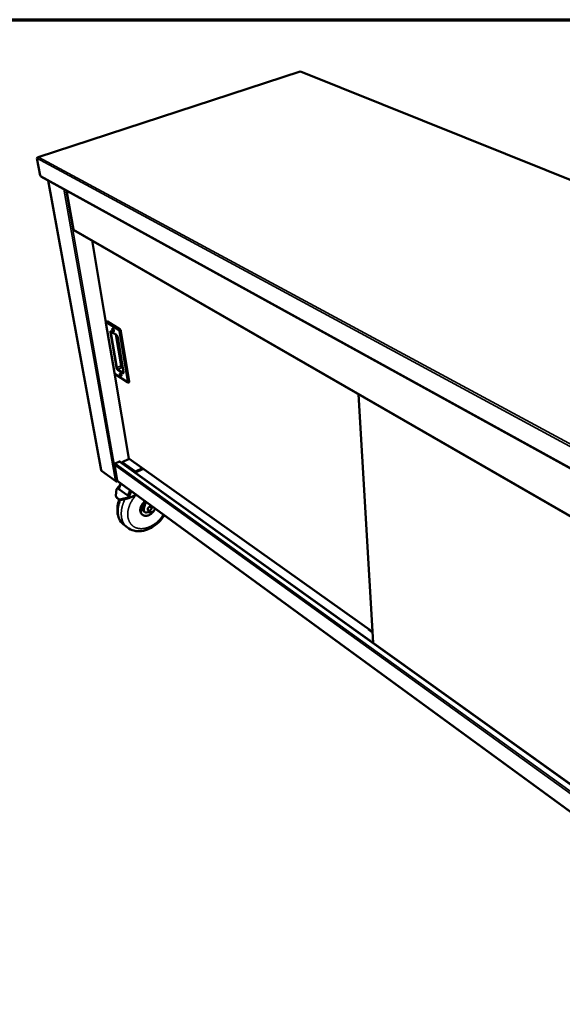
# Model space of a CAD drawing. Units: millimetres. Extents: x 65 to 5840, y 100 to 4100.
# Drawn here: x 3811 to 4826, y 2258 to 4100 of the extents above; entities that cross this region are included whole.
import ezdxf

# ---------------------------------------------------------------- set-up
doc = ezdxf.new("R2010")
doc.units = ezdxf.units.MM
doc.header["$LTSCALE"] = 20
for name, color, linetype, lineweight in [('Border (ISO)', 7, 'Continuous', 70), ('Visible (ISO)', 7, 'Continuous', 50), ('Visible Narrow (ISO)', 7, 'Continuous', 35)]:
    doc.layers.add(name, color=color, linetype=linetype, lineweight=lineweight)

# ---------------------------------------------------------------- blocks, each defined once
blk = doc.blocks.new('Borders Default Border')
at = {"layer": 'Border (ISO)', "flags": 128}
blk.add_lwpolyline([(5, 5), (5, 205), (292, 205), (292, 5), (5, 5)], dxfattribs=at)

msp = doc.modelspace()

# ---------------------------------------------------------------- linework, layer by layer
at = {"layer": 'Visible (ISO)'}
for p, q in [((4335.5, 4002.8), (3845.7, 3842.8)), ((4335.6, 4002.7), (4336.1, 4002.8)), ((5787.5, 3420.3), (4336.3, 4003)), ((3843.3, 3840.7), (3849.3, 3808.4)), ((3846.6, 3842.9), (3846, 3842.7)), ((3850.1, 3808), (3849.3, 3808.4)), ((3850.9, 3806.8), (5304.3, 3004.2)), ((3864.4, 3799.3), (3963.6, 3257.3)), ((3898.8, 3780.3), (3911.6, 3707.6)), ((3912.5, 3706.4), (5222.4, 2950.3)), ((3946.5, 3686.8), (3972.4, 3533.4)), ((3972.4, 3532.8), (3988.2, 3439.3)), ((3974.6, 3535.5), (3973.4, 3535)), ((3975.3, 3535.3), (3998.6, 3520.8)), ((3982.3, 3516.4), (3992.1, 3510.2)), ((3994.3, 3506.1), (4005.2, 3440.4)), ((4000.5, 3517.4), (4015.8, 3423.4)), ((3988.4, 3438.6), (4015.3, 3279.1)), ((3989.8, 3436.7), (4012.6, 3421.7)), ((4015.5, 3422), (4014.3, 3421.5)), ((4444.5, 3399.3), (4472.2, 2934.1)), ((4015.5, 3279.1), (4015.6, 3279)), ((4015.7, 3278.6), (4470.9, 2955.1)), ((3993.6, 3237.8), (3988.5, 3267.1)), ((3989.5, 3269.6), (3997.9, 3273.6)), ((3989.5, 3269.7), (3989.8, 3269.5)), ((3989.5, 3269.3), (3989.5, 3269.6)), ((3997.7, 3273.2), (3997.4, 3273.4)), ((3997.9, 3273.6), (3998, 3273.3)), ((5149.8, 2448.4), (3999.1, 3273.2)), ((4016, 3278.3), (4003, 3272.1)), ((4003, 3272.1), (4003.3, 3270.4)), ((4003, 3272.1), (4027.5, 3254.6)), ((4027.8, 3252.9), (4003.3, 3270.4)), ((4004.9, 3269.1), (4005.1, 3269.1)), ((4027.5, 3254.6), (4040.5, 3260.9)), ((3964.3, 3256.2), (3991, 3236.6)), ((4027.5, 3254.6), (4027.8, 3252.9)), ((4042.1, 3259.8), (4027.8, 3252.9)), ((3997.2, 3227.1), (3992.4, 3222)), ((3992.6, 3236.8), (3992.7, 3236.4)), ((3992.7, 3236.4), (3994, 3237.1)), ((3993.9, 3237.2), (3993.2, 3236.9)), ((3994.1, 3237), (5142.3, 2397.3)), ((3991.1, 3210.2), (3992.4, 3222)), ((3993.2, 3205.4), (3992.3, 3206.3)), ((3992.8, 3205.8), (3996, 3203.4)), ((3993.2, 3205.4), (3993.7, 3204.9)), ((3993.7, 3204.9), (3996.9, 3202.5)), ((3996.1, 3222.5), (3996.6, 3222.1)), ((3996.6, 3222.1), (4013.4, 3209.7)), ((4014.1, 3206.1), (4001.1, 3202.8)), ((4002, 3201.9), (4014.9, 3205.2)), ((4013.4, 3209.7), (4013.9, 3209.3)), ((4013.9, 3209.3), (4015.8, 3207.9)), ((4014.1, 3206.1), (4015.8, 3207.9)), ((4014.9, 3205.2), (4014.1, 3206.1)), ((4029.1, 3211.4), (4014.9, 3205.2)), ((4040.9, 3187.2), (4043.2, 3195.9)), ((4043.2, 3195.9), (4044.4, 3200.2)), ((4043.3, 3185.5), (4046.8, 3198.5)), ((4041, 3173.7), (4040.3, 3174.2)), ((4044.9, 3179.1), (4042.5, 3180.8)), ((4056, 3178.6), (4048.1, 3178.2)), ((4006.8, 3154.3), (4012.7, 3149.8)), ((4463, 2960.7), (4463.1, 2959.2)), ((4471, 2953.5), (4463.1, 2959.2)), ((4472.6, 2933.9), (4472.6, 2933.8))]:
    msp.add_line(p, q, dxfattribs=at)
at = {"layer": 'Visible (ISO)', "flags": 128}
for points in [[(3974.6, 3535.5, -0.051935), (3974.8, 3535.5, -0.051935), (3974.9, 3535.5, -0.066817), (3975.2, 3535.5, -0.066817), (3975.3, 3535.3)], [(3985.4, 3521.9, -0.023992), (3985.8, 3521.6, -0.044591), (3986, 3521.5, -0.008596), (3986.4, 3520.9, -0.022657), (3986.5, 3520.7, -0.017409), (3986.8, 3520.3, -0.018216), (3987, 3519.9, -0.019188), (3987.1, 3519.5, -0.017536), (3987.3, 3519, -0.025408), (3987.4, 3518.6, -0.020661), (3987.4, 3518.2, -0.040814), (3987.4, 3517.9, -0.035946), (3987.4, 3517.5, -0.073896), (3987.3, 3517.3, -0.083837), (3987.1, 3517.1, -0.104834), (3986.9, 3517, -0.099948), (3986.7, 3517, -0.064788), (3986.5, 3517, -0.060527), (3986.2, 3517.1, -0.028016), (3985.9, 3517.4, -0.034078), (3985.7, 3517.6, -0.018977), (3985.4, 3518, -0.022616), (3985.1, 3518.3, -0.017384), (3984.9, 3518.8, -0.018187), (3984.7, 3519.2, -0.019158), (3984.5, 3519.6, -0.017505), (3984.4, 3520.1, -0.025356), (3984.3, 3520.5, -0.020606), (3984.2, 3520.9, -0.040705), (3984.2, 3521.2, -0.035772), (3984.3, 3521.6, -0.073716), (3984.4, 3521.8, -0.083546), (3984.5, 3522, -0.104911), (3984.7, 3522.1, -0.055913), (3984.9, 3522.1, -0.109334), (3985.2, 3522.1, -0.093805), (3985.4, 3521.9)], [(3986.1, 3521.3, 0.042176), (3986, 3521.1, 0.077777), (3986, 3520.9, 0.025641), (3986, 3520.6, 0.037272), (3986.1, 3520.4, 0.021368), (3986.2, 3520, 0.024501), (3986.3, 3519.7, 0.023988), (3986.4, 3519.4, 0.021323), (3986.6, 3519.1, 0.035688), (3986.8, 3519, 0.023473), (3987, 3518.7, 0.074063), (3987.1, 3518.6, 0.040108), (3987.4, 3518.6)], [(3998.6, 3520.8, -0.022641), (3998.9, 3520.5, -0.042305), (3999.1, 3520.4, -0.00759), (3999.4, 3519.9, -0.021539), (3999.6, 3519.8, -0.016108), (3999.8, 3519.4, -0.017221), (4000, 3519, -0.016615), (4000.1, 3518.8, -0.004529), (4000.3, 3518.2, -0.031375), (4000.4, 3517.9, -0.017315), (4000.5, 3517.4)], [(3999.3, 3438.2, -0.023135), (3999.7, 3438, -0.043021), (3999.9, 3437.8, -0.008034), (4000.3, 3437.3, -0.021876), (4000.4, 3437.1, -0.01723), (4000.6, 3436.6, -0.017835), (4000.8, 3436.2, -0.019284), (4001, 3435.8, -0.017411), (4001.2, 3435.4, -0.025986), (4001.2, 3435, -0.020944), (4001.3, 3434.6, -0.042544), (4001.3, 3434.3, -0.038242), (4001.2, 3433.9, -0.077603), (4001.1, 3433.7, -0.08888), (4001, 3433.5, -0.105525), (4000.8, 3433.5, -0.098223), (4000.6, 3433.4, -0.060402), (4000.3, 3433.5, -0.057513), (4000.1, 3433.7, -0.026327), (3999.8, 3433.9, -0.032475), (3999.6, 3434.1, -0.018458), (3999.3, 3434.5, -0.021838), (3999, 3434.8, -0.017205), (3998.8, 3435.2, -0.017808), (3998.6, 3435.7, -0.019254), (3998.4, 3436.1, -0.017381), (3998.3, 3436.5, -0.025932), (3998.2, 3436.9, -0.020887), (3998.2, 3437.3, -0.04243), (3998.2, 3437.6, -0.038053), (3998.2, 3438, -0.077421), (3998.3, 3438.2, -0.088602), (3998.4, 3438.4, -0.105639), (3998.6, 3438.4, -0.053905), (3998.8, 3438.4, -0.10522), (3999.1, 3438.4, -0.091283), (3999.3, 3438.2)], [(4000, 3437.6, 0.03965), (3999.9, 3437.4, 0.073503), (3999.9, 3437.3, 0.022905), (3999.9, 3437, 0.035317), (4000, 3436.7, 0.020718), (4000.1, 3436.4, 0.023606), (4000.2, 3436.1, 0.023184), (4000.3, 3435.9, 0.020687), (4000.5, 3435.6, 0.034019), (4000.6, 3435.4, 0.021214), (4000.9, 3435.2, 0.070461), (4001, 3435.1, 0.037983), (4001.2, 3435)], [(4015.8, 3423.4, -0.042507), (4015.9, 3423.1, -0.053878), (4015.9, 3422.8, -0.020988), (4015.8, 3422.4, -0.037528), (4015.7, 3422.3, -0.097935), (4015.7, 3422.1, -0.057773), (4015.5, 3422)], [(3988.5, 3267.1, -0.040853), (3988.4, 3267.5, -0.065115), (3988.5, 3267.8, -0.020865), (3988.6, 3268.2, -0.039305), (3988.7, 3268.5, -0.035331), (3988.9, 3268.7, -0.0171), (3989.2, 3269.1, -0.056925), (3989.4, 3269.2, -0.036432), (3989.8, 3269.5)], [(3997.7, 3273.2, -0.042543), (3998, 3273.4, -0.06053), (3998.2, 3273.4, -0.020645), (3998.5, 3273.4, -0.024693), (3998.7, 3273.4, -0.072675), (3998.9, 3273.3, -0.046734), (3999.1, 3273.2)], [(3963.6, 3257.3, 0.045215), (3963.6, 3257.2, 0.045215), (3963.7, 3257.1, 0.050853), (3963.8, 3257, 0.050853), (3963.9, 3256.9)], [(3994.1, 3237, -0.046998), (3993.9, 3237.2, -0.046998), (3993.8, 3237.3, -0.049882), (3993.7, 3237.5, -0.049882), (3993.6, 3237.8)], [(4000.4, 3232.4, 0.006545), (3999.3, 3230.3, 0.012366), (3998.7, 3229.1, 0.000652), (3998, 3227.5, 0.000668), (3997.3, 3225.8, 0.012665), (3996.9, 3224.7, 0.006622), (3996.1, 3222.5)], [(4000.8, 3232.1, 0.006543), (3999.8, 3229.9, 0.012363), (3999.2, 3228.8, 0.000651), (3998.5, 3227.1, 0.000667), (3997.8, 3225.5, 0.012662), (3997.3, 3224.3, 0.00662), (3996.6, 3222.1)], [(3992.8, 3205.8, -0.035642), (3992.2, 3206.3, -0.056605), (3992, 3206.7, -0.015083), (3991.5, 3207.4, -0.035921), (3991.4, 3207.7, -0.031435), (3991.3, 3208, -0.011762), (3991.1, 3208.9, -0.04777), (3991.1, 3209.4, -0.03082), (3991.1, 3210.2)], [(4017.7, 3219.7, 0.006492), (4016.6, 3217.6, 0.012271), (4016.1, 3216.4, 0.000641), (4015.3, 3214.7, 0.000657), (4014.6, 3213.1, 0.012572), (4014.2, 3211.9, 0.00657), (4013.4, 3209.7)], [(4013.9, 3209.3, -0.006568), (4014.7, 3211.6, -0.012569), (4015.1, 3212.7, -0.000657), (4015.8, 3214.4, -0.000641), (4016.6, 3216.1, -0.012269), (4017.1, 3217.2, -0.006491), (4018.2, 3219.4)], [(4015.8, 3207.9, -0.006563), (4016.6, 3210.2, -0.012559), (4017.1, 3211.3, -0.000656), (4017.8, 3213, -0.00064), (4018.5, 3214.6, -0.012258), (4019, 3215.8, -0.006485), (4020.1, 3218)], [(4001.1, 3202.8, -0.024628), (4000.2, 3202.6, -0.039504), (3999.7, 3202.5, -0.008007), (3998.6, 3202.5, -0.024709), (3998.3, 3202.6, -0.030553), (3997.9, 3202.6, -0.011973), (3997.1, 3202.9, -0.051678), (3996.6, 3203, -0.030805), (3996, 3203.4)], [(3996.9, 3202.5, 0.030801), (3997.5, 3202.1, 0.05167), (3997.9, 3202, 0.01197), (3998.8, 3201.7, 0.030549), (3999.2, 3201.7, 0.024712), (3999.5, 3201.6, 0.008009), (4000.5, 3201.6, 0.039509), (4001.1, 3201.7, 0.024631), (4002, 3201.9)], [(4043.7, 3197.6, 0.012297), (4042.6, 3196.5, 0.022429), (4042, 3195.9, 0.002217), (4040.8, 3194.4, 0.01224), (4040.6, 3194.1, 0.01245), (4039.9, 3193.1, 0.012322), (4039.3, 3192.1, 0.012886), (4038.7, 3191.1, 0.01264), (4038.2, 3190.1, 0.013574), (4037.8, 3189.1, 0.013206), (4037.4, 3188, 0.014533), (4037.1, 3187, 0.01404), (4036.9, 3185.9, 0.015778), (4036.7, 3184.9, 0.015162), (4036.6, 3183.8, 0.017302), (4036.5, 3182.9, 0.016583), (4036.5, 3181.8, 0.019059), (4036.6, 3180.9, 0.018282), (4036.8, 3180, 0.020922), (4037, 3179.1, 0.020166), (4037.3, 3178.2, 0.02266), (4037.7, 3177.4, 0.022035), (4038.1, 3176.7, 0.023949), (4038.3, 3176.3, 0.00749), (4039.1, 3175.3, 0.040559), (4039.5, 3174.9, 0.023843), (4040.3, 3174.2)], [(4043.2, 3195.9, 0.012484), (4042.2, 3194.7, 0.022654), (4041.7, 3194.1, 0.002281), (4040.5, 3192.4, 0.012425), (4040.3, 3192.1, 0.012906), (4039.7, 3191.1, 0.012686), (4039.2, 3190.1, 0.013546), (4038.7, 3189, 0.0132), (4038.3, 3188, 0.014463), (4038, 3186.9, 0.013987), (4037.7, 3185.8, 0.015673), (4037.5, 3184.8, 0.015069), (4037.3, 3183.7, 0.017179), (4037.3, 3182.7, 0.016462), (4037.3, 3181.7, 0.018942), (4037.3, 3180.7, 0.018153), (4037.5, 3179.8, 0.020849), (4037.6, 3178.9, 0.020064), (4037.9, 3178, 0.022678), (4038.3, 3177.2, 0.022009), (4038.7, 3176.4, 0.024102), (4039.1, 3175.7, 0.023667), (4039.6, 3175, 0.024771), (4040.2, 3174.4, 0.02466), (4040.9, 3173.8, 0.02448), (4041.6, 3173.3, 0.024721), (4042.3, 3172.9, 0.023299), (4043.1, 3172.5, 0.023846), (4043.9, 3172.3, 0.021539), (4044.8, 3172.1, 0.022289), (4045.6, 3171.9, 0.019575), (4046.6, 3171.9, 0.020407), (4047.5, 3171.9, 0.017697), (4048.5, 3172, 0.018508), (4049.4, 3172.1, 0.016065), (4050.4, 3172.4, 0.016786), (4051.4, 3172.7, 0.014737), (4052.4, 3173, 0.015335), (4053.4, 3173.5, 0.013715), (4054.4, 3174, 0.014181), (4055.3, 3174.5, 0.012981), (4056.3, 3175.2, 0.013315), (4057.2, 3175.9, 0.012512), (4058.1, 3176.6, 0.012719), (4058.9, 3177.4, 0.01229), (4059.7, 3178.2, 0.012375), (4060.5, 3179.1, 0.012306), (4060.7, 3179.4, 0.002241), (4061.9, 3181, 0.022592), (4062.4, 3181.7, 0.012366), (4063.2, 3183)], [(4042.5, 3180.8, -0.029479), (4042, 3181.3, -0.048722), (4041.8, 3181.6, -0.01094), (4041.3, 3182.2, -0.029582), (4041.2, 3182.5, -0.026134), (4041, 3183, -0.027149), (4040.8, 3183.5, -0.0231), (4040.7, 3184.1, -0.024235), (4040.6, 3184.7, -0.020412), (4040.6, 3185, -0.005707), (4040.7, 3185.9, -0.034071), (4040.7, 3186.4, -0.020435), (4040.9, 3187.2)], [(4050.4, 3183.5, -0.029998), (4050.4, 3184.1, -0.050934), (4050.4, 3184.4, -0.011821), (4050.5, 3185.2, -0.029342), (4050.6, 3185.5, -0.024683), (4050.9, 3186, -0.025686), (4051.1, 3186.5, -0.023834), (4051.4, 3187, -0.024003), (4051.8, 3187.4, -0.024798), (4052.2, 3187.8, -0.024127), (4052.7, 3188.2, -0.027645), (4053.1, 3188.5, -0.026174), (4053.6, 3188.7, -0.032596), (4054.1, 3188.9, -0.030589), (4054.6, 3189, -0.039463), (4055, 3189, -0.037646), (4055.5, 3189, -0.046363), (4055.9, 3188.9, -0.045494), (4056.3, 3188.7, -0.049012), (4056.6, 3188.5, -0.049087), (4056.9, 3188.2, -0.04465), (4057.2, 3187.9, -0.045689), (4057.3, 3187.5, -0.03667), (4057.4, 3187, -0.038594), (4057.5, 3186.5, -0.029893), (4057.4, 3186, -0.031891), (4057.4, 3185.5, -0.025781), (4057.2, 3185, -0.027182), (4057, 3184.5, -0.023967), (4056.7, 3184, -0.024552), (4056.4, 3183.5, -0.024037), (4056, 3183.1, -0.023778), (4055.6, 3182.7, -0.025913), (4055.2, 3182.3, -0.024818), (4054.7, 3182, -0.029779), (4054.3, 3181.8, -0.027959), (4053.7, 3181.6, -0.035772), (4053.3, 3181.5, -0.033703), (4052.8, 3181.5, -0.043076), (4052.4, 3181.5, -0.041624), (4051.9, 3181.6, -0.048526), (4051.5, 3181.8, -0.048098), (4051.2, 3182, -0.047738), (4051, 3182.2, -0.022897), (4050.7, 3182.6, -0.066242), (4050.5, 3183, -0.046048), (4050.4, 3183.5)], [(4048.1, 3178.2, -0.031434), (4047.3, 3178.2, -0.048977), (4046.8, 3178.3, -0.012165), (4046, 3178.5, -0.032036), (4045.7, 3178.6, -0.03496), (4045.1, 3178.9, -0.034648), (4044.7, 3179.3, -0.034337), (4044.2, 3179.7, -0.034736), (4043.9, 3180.2, -0.031353), (4043.6, 3180.7, -0.032362), (4043.3, 3181.3, -0.027379), (4043.2, 3181.9, -0.028718), (4043.1, 3182.6, -0.023687), (4043, 3182.9, -0.007464), (4043.1, 3184, -0.038407), (4043.1, 3184.5, -0.023665), (4043.3, 3185.5)], [(4064.5, 3185.5, -0.016359), (4064.2, 3184.6, -0.029276), (4063.9, 3184.2, -0.003827), (4063.3, 3183.1, -0.016223), (4063.1, 3182.9, -0.015892), (4062.6, 3182.3, -0.015871), (4062.1, 3181.7, -0.016316), (4061.6, 3181.2, -0.016037), (4061, 3180.7, -0.017284), (4060.4, 3180.2, -0.016737), (4059.8, 3179.8, -0.018843), (4059.2, 3179.5, -0.018023), (4058.5, 3179.2, -0.021042), (4058.3, 3179, -0.006199), (4057.3, 3178.7, -0.037643), (4056.8, 3178.6, -0.021248), (4056, 3178.6)]]:
    msp.add_lwpolyline(points, format="xyb", dxfattribs=at)
at = {"layer": 'Visible (ISO)'}
for points in [[(4335.6, 4002.7), (4335.6, 4002.8), (4335.5, 4002.9), (4335.5, 4002.8)], [(4336.1, 4002.8), (4336.1, 4003), (4336.2, 4003), (4336.3, 4003)], [(4336.3, 4003), (4336.3, 4003), (4336.3, 4003), (4336.3, 4003)], [(3846, 3842.7), (3845.6, 3842.6), (3845.1, 3842.6), (3844.8, 3842.4)], [(3845.6, 3842.7), (3845.5, 3842.7), (3845.5, 3842.7), (3845.5, 3842.7)], [(3846.6, 3842.9), (3846.2, 3842.9), (3845.9, 3842.9), (3845.6, 3842.7)], [(3850.1, 3808), (3850.2, 3807.5), (3850.5, 3807.1), (3850.9, 3806.8)], [(4015.5, 3279.1), (4015.4, 3279.1), (4015.3, 3279.1), (4015.3, 3279.1)], [(3964.2, 3256.3), (3964, 3256.4), (3963.9, 3256.6), (3963.9, 3256.9)], [(3964.3, 3256.2), (3964.3, 3256.2), (3964.2, 3256.2), (3964.2, 3256.3)], [(3993.2, 3236.9), (3993, 3236.8), (3992.8, 3236.8), (3992.5, 3236.8)], [(3996.2, 3224.6), (3997.2, 3227.3), (3998.5, 3230.1), (3999.9, 3232.8)], [(4472.6, 2933.9), (4472.5, 2933.9), (4472.5, 2933.9), (4472.5, 2933.9)]]:
    msp.add_open_spline(points, degree=3, dxfattribs=at)
for points, knots in [([(3844.8, 3842.4), (3844.3, 3842.2), (3843.9, 3841.9), (3843.6, 3841.5), (3843.4, 3841.2), (3843.3, 3841), (3843.3, 3840.7)], [-0.6819267, -0.6819267, -0.6819267, -0.6819267, -0.2801379, -0.2801379, -0.2801379, 0, 0, 0, 0]), ([(3845.2, 3842.5), (3845.3, 3842.6), (3845.4, 3842.6), (3845.4, 3842.7), (3845.5, 3842.7), (3845.5, 3842.7), (3845.5, 3842.7)], [-0.4629819, -0.4629819, -0.4629819, -0.4629819, -0.364973, -0.364973, -0.364973, -0.357123, -0.357123, -0.357123, -0.357123]), ([(3911.6, 3707.6), (3911.6, 3707.6), (3911.6, 3707.6), (3911.6, 3707.6), (3911.7, 3707.5), (3911.8, 3707.5), (3911.9, 3707.5)], [-0.3116255, -0.3116255, -0.3116255, -0.3116255, -0.2939453, -0.2939453, -0.2939453, 0, 0, 0, 0]), ([(3912.5, 3706.4), (3912.3, 3706.5), (3912.2, 3706.6), (3912.1, 3706.7), (3912, 3706.9), (3911.9, 3707.2), (3911.9, 3707.5)], [-0.5001389, -0.5001389, -0.5001389, -0.5001389, -0.2939453, -0.2939453, -0.2939453, 0, 0, 0, 0]), ([(3972.4, 3532.8), (3972.4, 3533.1), (3972.4, 3533.4), (3972.4, 3533.8), (3972.5, 3533.9), (3972.6, 3534.2), (3972.6, 3534.3), (3972.8, 3534.6), (3972.9, 3534.7), (3973.2, 3534.9), (3973.3, 3535), (3973.4, 3535)], [0, 0, 0, 0, 0.1050662, 0.1050662, 0.155807, 0.155807, 0.1990053, 0.1990053, 0.2730059, 0.2730059, 0.3128454, 0.3128454, 0.3128454, 0.3128454]), ([(3982.3, 3516.4), (3982.2, 3516.4), (3982.2, 3516.5), (3982.2, 3516.5), (3982.2, 3516.5), (3982.2, 3516.5)], [0, 0, 0, 0, 0.07493907, 0.07493907, 0.08300777, 0.08300777, 0.08300777, 0.08300777]), ([(3994.3, 3506.1), (3994.3, 3506.4), (3994.2, 3506.6), (3994.1, 3507.2), (3993.9, 3507.5), (3993.7, 3508.1), (3993.5, 3508.4), (3993.2, 3509), (3993, 3509.2), (3992.7, 3509.7), (3992.5, 3509.8), (3992.2, 3510.1), (3992.1, 3510.2), (3992.1, 3510.2)], [0, 0, 0, 0, 0.0990033, 0.0990033, 0.200594, 0.200594, 0.3078545, 0.3078545, 0.4157653, 0.4157653, 0.5192571, 0.5192571, 0.596272, 0.596272, 0.596272, 0.596272]), ([(3989.8, 3436.7), (3989.5, 3436.9), (3989.3, 3437.1), (3988.9, 3437.5), (3988.8, 3437.8), (3988.5, 3438.3), (3988.4, 3438.6), (3988.3, 3439), (3988.2, 3439.1), (3988.2, 3439.3)], [0, 0, 0, 0, 0.099547, 0.099547, 0.2031347, 0.2031347, 0.2967739, 0.2967739, 0.3487056, 0.3487056, 0.3487056, 0.3487056]), ([(4005.2, 3439.4), (4005.2, 3439.4), (4005.2, 3439.5), (4005.2, 3439.6), (4005.2, 3439.7), (4005.2, 3439.9), (4005.2, 3440), (4005.2, 3440.3), (4005.2, 3440.3), (4005.2, 3440.4)], [0.1433262, 0.1433262, 0.1433262, 0.1433262, 0.2084025, 0.2084025, 0.2755774, 0.2755774, 0.3511519, 0.3511519, 0.3794892, 0.3794892, 0.3794892, 0.3794892]), ([(4014.3, 3421.5), (4014.2, 3421.4), (4014, 3421.3), (4013.6, 3421.3), (4013.4, 3421.3), (4013.1, 3421.4), (4012.9, 3421.5), (4012.7, 3421.6), (4012.6, 3421.6), (4012.6, 3421.7)], [0, 0, 0, 0, 0.0631322, 0.0631322, 0.1254031, 0.1254031, 0.1917258, 0.1917258, 0.2136204, 0.2136204, 0.2136204, 0.2136204]), ([(4015.7, 3278.6), (4015.6, 3278.6), (4015.6, 3278.6), (4015.6, 3278.7), (4015.6, 3278.7), (4015.6, 3278.8), (4015.6, 3279)], [-2.194005, -2.194005, -2.194005, -2.194005, -1.9820441, -1.9820441, -1.9820441, -1.5707963, -1.5707963, -1.5707963, -1.5707963]), ([(3992.7, 3236.4), (3992, 3236.2), (3991.2, 3236.3), (3990.8, 3236.8), (3990.6, 3237), (3990.5, 3237.2), (3990.4, 3237.5)], [-1, -1, -1, -1, -0.293945, -0.293945, -0.293945, 0, 0, 0, 0]), ([(3992.5, 3236.8), (3992, 3236.8), (3991.5, 3236.8), (3991.1, 3237), (3990.8, 3237.1), (3990.6, 3237.3), (3990.4, 3237.5)], [-0.7810431, -0.7810431, -0.7810431, -0.7810431, -0.2939453, -0.2939453, -0.2939453, 0, 0, 0, 0]), ([(3996.1, 3222.5), (3996, 3222.5), (3996, 3222.7), (3995.9, 3223), (3995.9, 3223.2), (3996, 3223.7), (3996, 3224), (3996.2, 3224.3), (3996.2, 3224.5), (3996.2, 3224.6)], [0.0963911, 0.0963911, 0.0963911, 0.0963911, 0.1464292, 0.1464292, 0.2486971, 0.2486971, 0.350965, 0.350965, 0.3988297, 0.3988297, 0.3988297, 0.3988297]), ([(4006.8, 3154.3), (4003.5, 3156.8), (4000.7, 3160), (3996.5, 3167.2), (3995, 3171.3), (3993.5, 3180.1), (3993.5, 3185), (3994.8, 3194), (3995.9, 3198.2), (3997.4, 3202.2)], [0, 0, 0, 0, 1.798263, 1.798263, 3.587771, 3.587771, 5.491047, 5.491047, 7.060847, 7.060847, 7.060847, 7.060847]), ([(4081.6, 3173), (4080.8, 3171.7), (4079.9, 3170.4), (4075.7, 3164.6), (4071.8, 3160.4), (4063.3, 3153.2), (4058.6, 3150.2), (4049, 3145.7), (4043.9, 3144.1), (4034, 3142.8), (4029.1, 3143.1), (4020.2, 3145.3), (4016.2, 3147.2), (4012.7, 3149.8)], [8.934739, 8.934739, 8.934739, 8.934739, 9.496958, 9.496958, 11.510652, 11.510652, 13.522613, 13.522613, 15.544621, 15.544621, 17.551873, 17.551873, 19.425909, 19.425909, 19.425909, 19.425909])]:
    msp.add_open_spline(points, degree=3, knots=knots, dxfattribs=at)
at = {"layer": 'Visible Narrow (ISO)'}
for p, q in [((4335.6, 4002.7), (3846.6, 3842.9)), ((4336.1, 4002.8), (5785.8, 3420.6)), ((5312.7, 3046.1), (3843.3, 3840.7)), ((3845.5, 3842.7), (3845.5, 3842.6)), ((3846, 3842.7), (5312.2, 3051.8)), ((5304, 3005.6), (3850.1, 3808)), ((3864.7, 3799.2), (3963.9, 3256.9)), ((3990.4, 3237.5), (3893.8, 3783.1)), ((3897.2, 3781.3), (3993.2, 3236.9)), ((3899.1, 3780.2), (3911.9, 3707.5)), ((5221.6, 2951.9), (3911.9, 3707.5)), ((3946.7, 3686.7), (3972.5, 3534)), ((3972.4, 3532.8), (3972.6, 3532.5)), ((3988.4, 3439), (3972.6, 3532.5)), ((3973.2, 3533.2), (3996.4, 3518.6)), ((3975.3, 3535.3), (3974.2, 3534.9)), ((3997.4, 3520.3), (3974.2, 3534.9)), ((3998.6, 3520.8), (3997.4, 3520.3)), ((3980.2, 3514.9), (3991.2, 3449.4)), ((3991.6, 3510.9), (3981.9, 3517.1)), ((3983.6, 3515.6), (3982.1, 3514.9)), ((3993.1, 3449.4), (3982.1, 3514.9)), ((3990.1, 3511.4), (3999.9, 3452.4)), ((4001.8, 3452.4), (3992.3, 3510)), ((3994.3, 3506.1), (3994.6, 3505.8)), ((4005.4, 3440.1), (3994.6, 3505.8)), ((3997.4, 3516.9), (4012.8, 3422.9)), ((4000.5, 3517.4), (3999.3, 3516.9)), ((4014.7, 3422.9), (3999.3, 3516.9)), ((3999.9, 3452.4), (3993.1, 3449.4)), ((3994, 3444.5), (4003.7, 3438.1)), ((4001.8, 3449.1), (3995, 3446.1)), ((4004.6, 3439.8), (3995, 3446.1)), ((4001.8, 3449.1), (4004, 3447.7)), ((4003.5, 3450.2), (4002.8, 3450.7)), ((3988.4, 3439), (3988.2, 3439.3)), ((3988.7, 3437.9), (4015.5, 3279.1)), ((4012.2, 3422.3), (3989.4, 3437.3)), ((4005.2, 3440.1), (4004.6, 3439.8)), ((4005.2, 3440.4), (4005.4, 3440.1)), ((4015.8, 3423.4), (4014.7, 3422.9)), ((4444.9, 3399.1), (4472.6, 2933.9)), ((4015.6, 3279), (4470.9, 2955.5)), ((5147.2, 2430.7), (3988.5, 3267.1)), ((3989.8, 3269.5), (5147.8, 2435)), ((5149.6, 2447.1), (3997.7, 3273.2)), ((3963.9, 3256.9), (3990.4, 3237.5)), ((3993.6, 3237.8), (5142.4, 2397.8)), ((3993.7, 3204.9), (3992.8, 3205.8)), ((3996, 3203.4), (3996.9, 3202.5)), ((4002, 3201.9), (4001.1, 3202.8)), ((4043.3, 3185.5), (4040.9, 3187.2))]:
    msp.add_line(p, q, dxfattribs=at)
at = {"layer": 'Visible Narrow (ISO)', "flags": 128}
for points in [[(3972.6, 3532.5, -0.05645), (3972.6, 3532.7, -0.064861), (3972.6, 3532.9, -0.031738), (3972.7, 3533.1, -0.077639), (3972.7, 3533.2, -0.113964), (3972.8, 3533.2, -0.06792), (3972.9, 3533.3, -0.130269), (3973.1, 3533.3, -0.111861), (3973.2, 3533.2)], [(3974.2, 3534.9, 0.039688), (3973.9, 3534.7, 0.06147), (3973.7, 3534.6, 0.019641), (3973.5, 3534.3, 0.038663), (3973.4, 3534.2, 0.040088), (3973.3, 3534, 0.021013), (3973.2, 3533.7, 0.06436), (3973.2, 3533.5, 0.041287), (3973.2, 3533.2)], [(3974.2, 3534.9, 0.066846), (3974, 3535, 0.066846), (3973.8, 3535, 0.051938), (3973.6, 3535, 0.051938), (3973.4, 3535)], [(3997.4, 3520.3, 0.039329), (3997.1, 3520.2, 0.061082), (3997, 3520, 0.019369), (3996.7, 3519.8, 0.038274), (3996.6, 3519.6, 0.039703), (3996.5, 3519.4, 0.020739), (3996.4, 3519.1, 0.063988), (3996.4, 3518.9, 0.040929), (3996.4, 3518.6)], [(3996.4, 3518.6, -0.025806), (3996.6, 3518.4, -0.04739), (3996.7, 3518.3, -0.010034), (3996.9, 3518, -0.024134), (3997, 3517.9, -0.019648), (3997.1, 3517.8, -0.006801), (3997.3, 3517.4, -0.036831), (3997.3, 3517.2, -0.021131), (3997.4, 3516.9)], [(3999.3, 3516.9, 0.017301), (3999.2, 3517.4, 0.031353), (3999.1, 3517.7, 0.004522), (3998.9, 3518.3, 0.016601), (3998.8, 3518.5, 0.017206), (3998.6, 3518.9, 0.016094), (3998.4, 3519.3, 0.021523), (3998.3, 3519.4, 0.00758), (3997.9, 3519.9, 0.042281), (3997.7, 3520, 0.022625), (3997.4, 3520.3)], [(3981.9, 3517.1, 0.060068), (3981.6, 3517.2, 0.074623), (3981.3, 3517.3, 0.032559), (3981, 3517.3, 0.070397), (3980.8, 3517.3, 0.079084), (3980.6, 3517.2, 0.077171), (3980.4, 3517, 0.052577), (3980.3, 3516.8, 0.053352), (3980.2, 3516.5, 0.028101), (3980.1, 3516.3, 0.010707), (3980.1, 3515.8, 0.040947), (3980.1, 3515.5, 0.028364), (3980.2, 3514.9)], [(3982.1, 3514.9, -0.023443), (3981.8, 3514.8, -0.039693), (3981.6, 3514.8, -0.008149), (3981.2, 3514.7, -0.02186), (3981, 3514.7, -0.028048), (3980.9, 3514.7, -0.01303), (3980.5, 3514.8, -0.0539), (3980.4, 3514.8, -0.029987), (3980.2, 3514.9)], [(3982.3, 3516.4, -0.051571), (3982.1, 3516.5, -0.051571), (3982, 3516.7, -0.054806), (3981.9, 3516.8, -0.054806), (3981.9, 3517.1)], [(3982.1, 3514.9, -0.030991), (3982, 3515.3, -0.043533), (3982, 3515.6, -0.012517), (3982.1, 3515.9, -0.020278), (3982.1, 3516, -0.071186), (3982.2, 3516.2, -0.03967), (3982.3, 3516.4)], [(3991.6, 3510.9, 0.054982), (3991.7, 3510.7, 0.054982), (3991.8, 3510.5, 0.051662), (3991.9, 3510.3, 0.051662), (3992.1, 3510.2)], [(3994.6, 3505.8, 0.014702), (3994.4, 3506.5, 0.027234), (3994.3, 3506.8, 0.003262), (3994, 3507.6, 0.014293), (3994, 3507.8, 0.013713), (3993.7, 3508.3, 0.013473), (3993.5, 3508.8, 0.015379), (3993.2, 3509.2, 0.014113), (3992.9, 3509.7, 0.01929), (3992.7, 3509.8, 0.005936), (3992.3, 3510.4, 0.037882), (3992.1, 3510.6, 0.020077), (3991.6, 3510.9)], [(3999.3, 3516.9, -0.023483), (3999, 3516.8, -0.039795), (3998.8, 3516.8, -0.008175), (3998.4, 3516.7, -0.021908), (3998.3, 3516.7, -0.02794), (3998.1, 3516.7, -0.012923), (3997.8, 3516.8, -0.053638), (3997.6, 3516.8, -0.029859), (3997.4, 3516.9)], [(3993.1, 3449.4, -0.024338), (3992.8, 3449.3, -0.040929), (3992.6, 3449.3, -0.008698), (3992.2, 3449.2, -0.022757), (3992, 3449.2, -0.029031), (3991.9, 3449.2, -0.01375), (3991.5, 3449.3, -0.055202), (3991.4, 3449.3, -0.030997), (3991.2, 3449.4)], [(3991.2, 3449.4, 0.014603), (3991.3, 3448.8, 0.027135), (3991.4, 3448.5, 0.003221), (3991.7, 3447.7, 0.014193), (3991.8, 3447.5, 0.013441), (3992, 3447, 0.013272), (3992.2, 3446.5, 0.014963), (3992.5, 3446.1, 0.01379), (3992.8, 3445.7, 0.018628), (3992.9, 3445.5, 0.00555), (3993.4, 3445, 0.036631), (3993.6, 3444.8, 0.019372), (3994, 3444.5)], [(3995, 3446.1, -0.021742), (3994.6, 3446.4, -0.04074), (3994.5, 3446.5, -0.007041), (3994.1, 3447, -0.020701), (3994, 3447.1, -0.015724), (3993.8, 3447.5, -0.016702), (3993.6, 3447.9, -0.016399), (3993.5, 3448, -0.004423), (3993.3, 3448.7, -0.031127), (3993.2, 3448.9, -0.017091), (3993.1, 3449.4)], [(3995, 3446.1, 0.038458), (3994.7, 3446, 0.059836), (3994.5, 3445.8, 0.018678), (3994.3, 3445.6, 0.037397), (3994.2, 3445.4, 0.039593), (3994.1, 3445.3, 0.020776), (3994, 3445, 0.064318), (3994, 3444.8, 0.040912), (3994, 3444.5)], [(4001.8, 3452.4, 0.030891), (4001.6, 3452.5, 0.055006), (4001.4, 3452.5, 0.013658), (4001.1, 3452.6, 0.028936), (4000.9, 3452.6, 0.022753), (4000.8, 3452.6, 0.008689), (4000.4, 3452.5, 0.040938), (4000.2, 3452.5, 0.024329), (3999.9, 3452.4)], [(3999.9, 3452.4, 0.017175), (4000, 3451.9, 0.031258), (4000.1, 3451.6, 0.004463), (4000.4, 3451, 0.016481), (4000.4, 3450.8, 0.016787), (4000.6, 3450.5, 0.015807), (4000.8, 3450.1, 0.020796), (4001, 3450, 0.007096), (4001.3, 3449.5, 0.040883), (4001.5, 3449.4, 0.021839), (4001.8, 3449.1)], [(4002.8, 3450.7, -0.025055), (4002.6, 3450.9, -0.046038), (4002.5, 3451, -0.0095), (4002.2, 3451.3, -0.023446), (4002.2, 3451.4, -0.019498), (4002.1, 3451.6, -0.006701), (4001.9, 3451.9, -0.036722), (4001.9, 3452.1, -0.020951), (4001.8, 3452.4)], [(4002.8, 3450.7, -0.040788), (4002.8, 3450.5, -0.064138), (4002.8, 3450.3, -0.020666), (4002.6, 3449.9, -0.039473), (4002.6, 3449.8, -0.037373), (4002.5, 3449.6, -0.018663), (4002.2, 3449.4, -0.059852), (4002.1, 3449.2, -0.038443), (4001.8, 3449.1)], [(3989.4, 3437.3, -0.024736), (3989.2, 3437.5, -0.04555), (3989.1, 3437.6, -0.00929), (3988.9, 3437.9, -0.023143), (3988.8, 3438, -0.019274), (3988.7, 3438.1, -0.00657), (3988.6, 3438.5, -0.036398), (3988.5, 3438.7, -0.020718), (3988.4, 3439)], [(3989.8, 3436.7, -0.050341), (3989.6, 3436.8, -0.050341), (3989.5, 3437, -0.053491), (3989.4, 3437.1, -0.053491), (3989.4, 3437.3)], [(4004.6, 3439.8, 0.038306), (4004.3, 3439.7, 0.059669), (4004.2, 3439.5, 0.018563), (4004, 3439.3, 0.037233), (4003.9, 3439.1, 0.039431), (4003.8, 3438.9, 0.02066), (4003.7, 3438.6, 0.06416), (4003.6, 3438.4, 0.04076), (4003.7, 3438.1)], [(4003.7, 3438.1, 0.057216), (4004, 3438, 0.071248), (4004.2, 3437.9, 0.030584), (4004.6, 3437.8, 0.067395), (4004.7, 3437.9, 0.080177), (4004.9, 3437.9, 0.078843), (4005.1, 3438.1, 0.056252), (4005.3, 3438.3, 0.056131), (4005.4, 3438.6, 0.029795), (4005.4, 3438.8, 0.011546), (4005.5, 3439.3, 0.042303), (4005.5, 3439.6, 0.02968), (4005.4, 3440.1)], [(4005.2, 3439.6, -0.032239), (4005.1, 3439.6, -0.032239), (4004.9, 3439.6, -0.039368), (4004.8, 3439.7, -0.039368), (4004.6, 3439.8)], [(4012.8, 3422.9, -0.060954), (4012.8, 3422.7, -0.069071), (4012.8, 3422.5, -0.034687), (4012.7, 3422.3, -0.085009), (4012.7, 3422.3, -0.116357), (4012.6, 3422.2, -0.06473), (4012.5, 3422.2, -0.123636), (4012.3, 3422.2, -0.108134), (4012.2, 3422.3)], [(4012.6, 3421.7, -0.05056), (4012.4, 3421.8, -0.05056), (4012.3, 3421.9, -0.053904), (4012.2, 3422.1, -0.053904), (4012.2, 3422.3)], [(4014.7, 3422.9, -0.024768), (4014.4, 3422.8, -0.041565), (4014.2, 3422.8, -0.008968), (4013.8, 3422.7, -0.023197), (4013.6, 3422.7, -0.029346), (4013.5, 3422.7, -0.013954), (4013.1, 3422.8, -0.055494), (4013, 3422.8, -0.031302), (4012.8, 3422.9)], [(4014.3, 3421.5, 0.057777), (4014.5, 3421.6, 0.097964), (4014.6, 3421.7, 0.03754), (4014.7, 3421.9, 0.020981), (4014.7, 3422.2, 0.053858), (4014.7, 3422.5, 0.042495), (4014.7, 3422.9)], [(4079.7, 3174.4, -0.007545), (4078.3, 3172.4, -0.014263), (4077.6, 3171.3, -0.000861), (4075.6, 3168.6, -0.007531), (4075.3, 3168.3, -0.007521), (4074.1, 3166.8, -0.007509), (4072.9, 3165.4, -0.007581), (4071.6, 3164, -0.00754), (4070.3, 3162.7, -0.007696), (4068.9, 3161.4, -0.007626), (4067.5, 3160.2, -0.007867), (4066.1, 3159, -0.007768), (4064.7, 3157.8, -0.008098), (4063.2, 3156.7, -0.007969), (4061.7, 3155.7, -0.008391), (4060.2, 3154.7, -0.008229), (4058.6, 3153.8, -0.008749), (4057.1, 3153, -0.008554), (4055.5, 3152.1, -0.009174), (4054, 3151.4, -0.008945), (4052.4, 3150.7, -0.009668), (4050.8, 3150.2, -0.009405), (4049.2, 3149.6, -0.010231), (4047.6, 3149.2, -0.009935), (4046, 3148.8, -0.010858), (4044.5, 3148.4, -0.010533), (4042.9, 3148.2, -0.011539), (4041.4, 3148, -0.011191), (4039.8, 3147.9, -0.012257), (4038.3, 3147.9, -0.011897), (4036.8, 3147.9, -0.012984), (4035.3, 3148, -0.012627), (4033.9, 3148.2, -0.013682), (4032.5, 3148.5, -0.013347), (4031.1, 3148.8, -0.014303), (4029.7, 3149.2, -0.014013), (4028.4, 3149.7, -0.014796), (4027.1, 3150.2, -0.014572), (4025.9, 3150.8, -0.015112), (4024.7, 3151.5, -0.014973), (4023.6, 3152.2, -0.015216), (4022.5, 3153.1, -0.015173), (4021.4, 3153.9, -0.015095), (4020.5, 3154.9, -0.015151), (4019.5, 3155.9, -0.014763), (4018.7, 3156.9, -0.014911), (4017.8, 3158.1, -0.014256), (4017.1, 3159.3, -0.014479), (4016.4, 3160.5, -0.013625), (4015.8, 3161.8, -0.013903), (4015.2, 3163.1, -0.012922), (4014.7, 3164.5, -0.013233), (4014.3, 3165.9, -0.012196), (4013.9, 3167.4, -0.012519), (4013.6, 3168.8, -0.011485), (4013.4, 3170.4, -0.011803), (4013.2, 3171.9, -0.010814), (4013.1, 3173.6, -0.011116), (4013.1, 3175.2, -0.010201), (4013.2, 3176.9, -0.010479), (4013.3, 3178.5, -0.009655), (4013.5, 3180.2, -0.009904), (4013.7, 3181.9, -0.00918), (4014.1, 3183.6, -0.009397), (4014.5, 3185.3, -0.008775), (4014.9, 3187.1, -0.008961), (4015.5, 3188.8, -0.008439), (4016.1, 3190.5, -0.008593), (4016.7, 3192.2, -0.008169), (4017.5, 3194, -0.008292), (4018.2, 3195.7, -0.007962), (4019.1, 3197.4, -0.008056), (4020, 3199, -0.007816), (4021, 3200.7, -0.007881), (4022, 3202.3, -0.007728), (4023.1, 3203.9, -0.007766), (4024.2, 3205.5, -0.007698), (4024.4, 3205.8, -0.000899), (4026.6, 3208.5, -0.014536), (4027.5, 3209.5, -0.007712), (4029.2, 3211.4)], [(4006.8, 3154.3, -0.013782), (4005.3, 3155.5, -0.024915), (4004.5, 3156.2, -0.002723), (4002.8, 3158, -0.013817), (4002.5, 3158.4, -0.013473), (4001.5, 3159.6, -0.013599), (4000.6, 3160.8, -0.013055), (3999.8, 3162.1, -0.013238), (3999.1, 3163.4, -0.012541), (3998.3, 3164.8, -0.012767), (3997.7, 3166.3, -0.011969), (3997.2, 3167.8, -0.012222), (3996.7, 3169.3, -0.011371), (3996.2, 3170.9, -0.011636), (3995.9, 3172.5, -0.010775), (3995.6, 3174.2, -0.011042), (3995.3, 3175.8, -0.010204), (3995.2, 3177.6, -0.010461), (3995.1, 3179.3, -0.009672), (3995.1, 3181.1, -0.009913), (3995.1, 3182.9, -0.009186), (3995.3, 3184.8, -0.009407), (3995.5, 3186.6, -0.008753), (3995.7, 3188.5, -0.008951), (3996.1, 3190.3, -0.008373), (3996.5, 3192.2, -0.008547), (3996.9, 3194.1, -0.008047), (3997.1, 3194.5, -0.000976), (3998.1, 3197.9, -0.014994), (3998.5, 3199.2, -0.008058), (3999.5, 3201.6)], [(4008.5, 3203.5, 0.007465), (4007.3, 3201.2, 0.01399), (4006.7, 3199.9, 0.000842), (4005.3, 3196.6, 0.007454), (4005.1, 3196.2, 0.007811), (4004.4, 3194.4, 0.007683), (4003.8, 3192.5, 0.008111), (4003.2, 3190.7, 0.00796), (4002.7, 3188.8, 0.008462), (4002.3, 3186.9, 0.008288), (4001.9, 3185.1, 0.008864), (4001.6, 3183.3, 0.008667), (4001.4, 3181.4, 0.009317), (4001.2, 3179.6, 0.009098), (4001.1, 3177.8, 0.009816), (4001, 3176.1, 0.009578), (4001.1, 3174.3, 0.010356), (4001.2, 3172.6, 0.010103), (4001.4, 3170.9, 0.010924), (4001.6, 3169.3, 0.010664), (4001.9, 3167.6, 0.011505), (4002.3, 3166, 0.011246), (4002.7, 3164.5, 0.012075), (4003.2, 3163, 0.011828), (4003.8, 3161.5, 0.012604), (4004.4, 3160.1, 0.012385), (4005.1, 3158.7, 0.01306), (4005.8, 3157.4, 0.012883), (4006.7, 3156.1, 0.013409), (4007.5, 3154.9, 0.013287), (4008.5, 3153.8, 0.01362), (4008.8, 3153.4, 0.00265), (4010.5, 3151.6, 0.024594), (4011.3, 3150.9, 0.013587), (4012.7, 3149.8)]]:
    msp.add_lwpolyline(points, format="xyb", dxfattribs=at)
at = {"layer": 'Visible Narrow (ISO)'}
msp.add_open_spline([(3845.6, 3842.7), (3845.6, 3842.7), (3845.6, 3842.7), (3845.6, 3842.6)], degree=3, dxfattribs=at)

# ---------------------------------------------------------------- block references
at = {"xscale": 20, "yscale": 20, "zscale": 20}
msp.add_blockref('Borders Default Border', (0, 0), dxfattribs=at)

doc.saveas('drawing.dxf')
